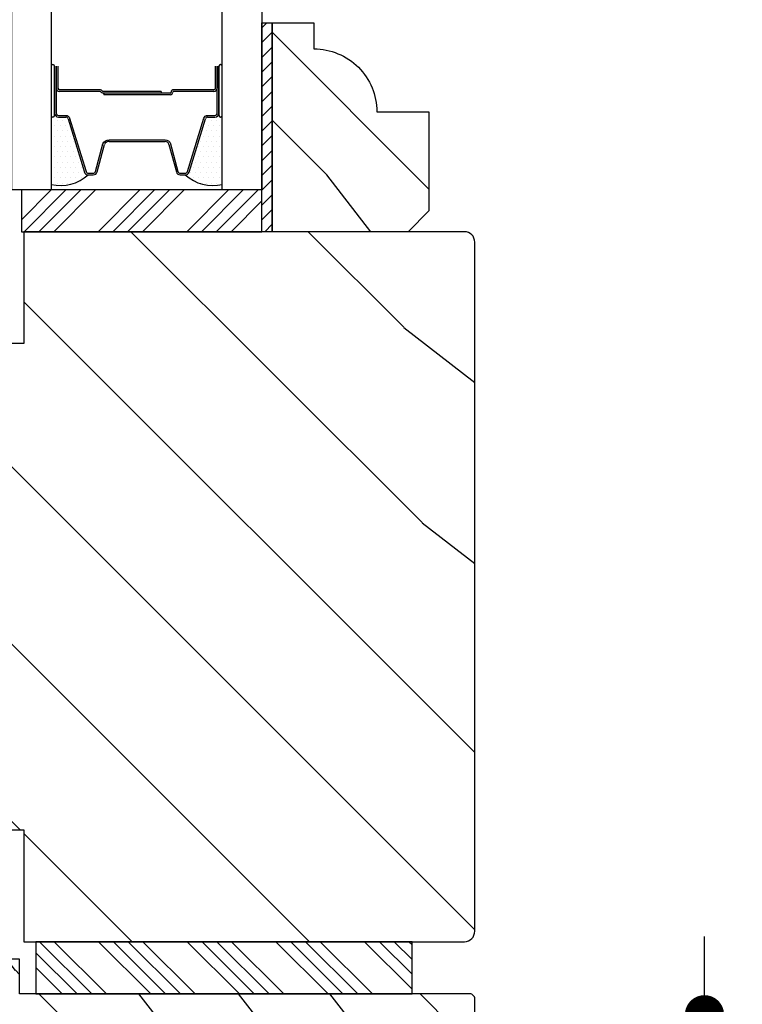
# Model space of a CAD drawing. Extents: x 0 to 162, y 0 to 38.
# Drawn here: x 65 to 67, y 29 to 32 of the extents above; entities that cross this region are included whole.
import ezdxf

# ---------------------------------------------------------------- set-up
doc = ezdxf.new("R2010")
doc.units = 0
doc.header["$LTSCALE"] = 6
doc.header["$MEASUREMENT"] = 0
doc.layers.get('0').update_dxf_attribs({"linetype": 'CONTINUOUS'})
doc.layers.get('Defpoints').update_dxf_attribs({"linetype": 'CONTINUOUS', "lineweight": 5})
doc.layers.add('A-ANNO-DIMS', color=3, linetype='CONTINUOUS')
doc.layers.add('A-DETL-CUT', color=6, linetype='CONTINUOUS')
doc.styles.add('SIMPLEX', font='SIMPLEX.shx', dxfattribs={"width": 0.75})
doc.dimstyles.new('Andersen Section', dxfattribs={"dimscale": 2.5, "dimtxt": 0.09375, "dimasz": 0.046875, "dimexe": 0.03125, "dimexo": 0.0625, "dimgap": 0.03125, "dimtad": 1, "dimdec": 5, "dimzin": 3, "dimdsep": 46, "dimlunit": 4, "dimtxsty": 'SIMPLEX', "dimblk": 'DOT', "dimcen": 0, "dimclrd": 256, "dimclre": 256, "dimadec": 0, "dimazin": 0, "dimtfac": 1, "dimtdec": 5, "dimtmove": 0, "dimatfit": 0, "dimldrblk": 'DOT', "dimfxl": 0, "dimfrac": 2, "dimtolj": 1, "dimtzin": 4, "dimlwd": -1, "dimlwe": -1, "dimarcsym": 0})

# ---------------------------------------------------------------- blocks, each defined once
blk = doc.blocks.new('*X25')
at = {"color": 0}
for p, q in [((8.1172, 4.5469), (8.1172, 4.5469)), ((8.125, 4.5625), (8.125, 4.5625)), ((8.1328, 4.5469), (8.1328, 4.5469)), ((8.1406, 4.5625), (8.1406, 4.5625)), ((8.1484, 4.5469), (8.1484, 4.5469)), ((8.1172, 4.5156), (8.1172, 4.5156)), ((8.125, 4.5312), (8.125, 4.5312)), ((8.1328, 4.5156), (8.1328, 4.5156)), ((8.1406, 4.5312), (8.1406, 4.5312)), ((8.1484, 4.5156), (8.1484, 4.5156)), ((8.1562, 4.5312), (8.1562, 4.5312)), ((8.1641, 4.5156), (8.1641, 4.5156)), ((8.1172, 4.4844), (8.1172, 4.4844)), ((8.125, 4.5), (8.125, 4.5)), ((8.1328, 4.4844), (8.1328, 4.4844)), ((8.1406, 4.5), (8.1406, 4.5)), ((8.1484, 4.4844), (8.1484, 4.4844)), ((8.1562, 4.5), (8.1562, 4.5)), ((8.1641, 4.4844), (8.1641, 4.4844)), ((8.1719, 4.5), (8.1719, 4.5)), ((8.1797, 4.4844), (8.1797, 4.4844)), ((8.1172, 4.4531), (8.1172, 4.4531)), ((8.125, 4.4688), (8.125, 4.4688)), ((8.1328, 4.4531), (8.1328, 4.4531)), ((8.1406, 4.4688), (8.1406, 4.4688)), ((8.1484, 4.4531), (8.1484, 4.4531)), ((8.1562, 4.4688), (8.1562, 4.4688)), ((8.1641, 4.4531), (8.1641, 4.4531)), ((8.1719, 4.4688), (8.1719, 4.4688)), ((8.1797, 4.4531), (8.1797, 4.4531)), ((8.1172, 4.4219), (8.1172, 4.4219)), ((8.125, 4.4375), (8.125, 4.4375)), ((8.1328, 4.4219), (8.1328, 4.4219)), ((8.1406, 4.4375), (8.1406, 4.4375)), ((8.1484, 4.4219), (8.1484, 4.4219)), ((8.1562, 4.4375), (8.1562, 4.4375)), ((8.1641, 4.4219), (8.1641, 4.4219)), ((8.1719, 4.4375), (8.1719, 4.4375)), ((8.1797, 4.4219), (8.1797, 4.4219)), ((8.1875, 4.4375), (8.1875, 4.4375)), ((8.1953, 4.4219), (8.1953, 4.4219)), ((8.125, 4.4062), (8.125, 4.4062)), ((8.1406, 4.4062), (8.1406, 4.4062)), ((8.1562, 4.4062), (8.1562, 4.4062)), ((8.1719, 4.4062), (8.1719, 4.4062)), ((8.1875, 4.4062), (8.1875, 4.4062)), ((8.2031, 4.4062), (8.2031, 4.4062)), ((8.1172, 4.3906), (8.1172, 4.3906)), ((8.125, 4.375), (8.125, 4.375)), ((8.1328, 4.3906), (8.1328, 4.3906)), ((8.1406, 4.375), (8.1406, 4.375)), ((8.1484, 4.3906), (8.1484, 4.3906)), ((8.1562, 4.375), (8.1562, 4.375)), ((8.1641, 4.3906), (8.1641, 4.3906)), ((8.1719, 4.375), (8.1719, 4.375)), ((8.1797, 4.3906), (8.1797, 4.3906)), ((8.1953, 4.3906), (8.1953, 4.3906))]:
    blk.add_line(p, q, dxfattribs=at)
blk = doc.blocks.new('*X24')
at = {"color": 0}
for p, q in [((10.136, 9.1195), (10.151, 9.1345)), ((10.136, 9.0753), (10.167, 9.1063)), ((10.136, 9.0311), (10.167, 9.0621)), ((10.136, 8.9869), (10.167, 9.0179)), ((10.136, 8.9427), (10.167, 8.9737)), ((10.136, 8.8985), (10.167, 8.9295)), ((10.136, 8.8543), (10.167, 8.8853)), ((10.136, 8.8101), (10.167, 8.8411)), ((10.136, 8.766), (10.167, 8.797)), ((10.136, 8.7218), (10.167, 8.7528)), ((10.136, 8.6776), (10.167, 8.7086)), ((10.136, 8.6334), (10.167, 8.6644)), ((10.136, 8.5892), (10.167, 8.6202)), ((10.136, 8.545), (10.167, 8.576)), ((10.1447, 8.5095), (10.167, 8.5318))]:
    blk.add_line(p, q, dxfattribs=at)
blk = doc.blocks.new('6 9_16 FDIS TRANSOM SILL')
at = {"layer": 'A-DETL-CUT'}
h = blk.add_hatch(dxfattribs=at)
h.set_pattern_fill('PGRAIN', color=256, scale=0.062, angle=-45, style=0)
h.set_pattern_definition([(315, (-19.3672, -5.4263), (1.31522, 1.31522), [0.992, -6.448]), (315, (-19.2357, -5.2948), (1.31522, 1.31522), [1.4181, -6.0219]), (315, (-19.1042, -5.1633), (1.31522, 1.31522), [1.80713, -5.63287]), (315, (-18.9726, -5.0318), (1.31522, 1.31522), [1.80713, -5.63287]), (315, (-18.8411, -4.9003), (1.31522, 1.31522), [1.4181, -6.0219]), (315, (-18.7096, -4.7687), (1.31522, 1.31522), [0.992, -6.448]), (315, (-18.578, -4.6372), (1.31522, 1.31522), [1.30487, -6.13513]), (315, (-18.4465, -4.5057), (1.31522, 1.31522), [5.31496, -2.12504]), (315, (-18.315, -4.3742), (1.31522, 1.31522), [4.88887, -2.55113]), (315, (-18.1835, -4.2427), (1.31522, 1.31522), [0.76783, -6.67217]), (315, (-18.052, -6.917), (1.31522, 1.31522), [0.56713, -6.87287]), (315, (-17.7828, -6.8764), (1.31522, 1.31522), [0.6699, -6.7701]), (315, (-17.3766, -7.0194), (1.31522, 1.31522), [0.28217, -7.15783]), (315, (-17.1165, -6.7594), (1.31522, 1.31522), [0.28217, -7.15783]), (315, (-17.2596, -6.3532), (1.31522, 1.31522), [0.6699, -6.7701]), (315, (-17.219, -6.084), (1.31522, 1.31522), [0.56713, -6.87287]), (315, (-17.2608, -5.8668), (1.31522, 1.31522), [0.9986, -6.4414]), (315, (-17.3337, -5.1802), (1.31522, 1.31522), [3.44817, -3.99183]), (315, (-16.8618, -7.9317), (1.31522, 1.31522), [0.17687, -7.26313]), (315, (-16.7303, -7.8002), (1.31522, 1.31522), [0.4254, -7.0146]), (315, (-16.5988, -7.6687), (1.31522, 1.31522), [0.83444, -6.60556]), (315, (-16.4673, -7.5372), (1.31522, 1.31522), [1.34574, -6.09426]), (315, (-16.3357, -7.4056), (1.31522, 1.31522), [1.77183, -5.66817]), (315, (-16.2042, -7.2741), (1.31522, 1.31522), [2.16087, -5.27913]), (315, (-16.2478, -6.9675), (1.31522, 1.31522), [2.4085, -5.0315]), (315, (-15.5089, -9.2847), (1.31522, 1.31522), [0.4955, -6.9445]), (315, (-15.3343, -9.1259), (1.31522, 1.31522), [0.8822, -6.5578]), (315, (-14.902, -9.2779), (1.31522, 1.31522), [0.56713, -6.87287]), (315, (-14.6327, -9.2373), (1.31522, 1.31522), [0.6699, -6.7701]), (315, (-14.2265, -9.3803), (1.31522, 1.31522), [0.28217, -7.15783]), (315, (-13.9665, -9.1203), (1.31522, 1.31522), [0.28217, -7.15783]), (315, (-14.1095, -8.7141), (1.31522, 1.31522), [0.6699, -6.7701]), (315, (-14.069, -8.4449), (1.31522, 1.31522), [0.56713, -6.87287]), (322.125, (-17.6948, -6.3096), (5.260874, -5.260874), [0.73257, -14.26323]), (322.125, (-17.8384, -5.903), (5.260874, -5.260874), [0.73324, -14.26256]), (322.125, (-18.0081, -5.4702), (5.260874, -5.260874), [0.99972, -13.99608]), (322.125, (-17.6554, -5.5599), (5.260874, -5.260874), [0.49986, -14.49594]), (322.125, (-17.651, -7.31795), (5.260874, -5.260874), [0.99972, -13.99608]), (322.125, (-17.3091, -7.35), (5.260874, -5.260874), [0.73324, -14.26256]), (322.125, (-17.177, -7.2189), (5.260874, -5.260874), [0.73257, -14.26323]), (322.125, (-14.5447, -8.6706), (5.260874, -5.260874), [0.73257, -14.26323]), (322.125, (-14.6883, -8.2639), (5.260874, -5.260874), [0.73324, -14.26256]), (322.125, (-14.8581, -7.8311), (5.260874, -5.260874), [0.9997, -13.99608]), (322.125, (-14.8955, -7.6184), (5.260874, -5.260874), [0.49986, -14.49594]), (322.125, (-14.6982, -10.2269), (5.260874, -5.260874), [0.7498, -14.246]), (322.125, (-15.1585, -9.63505), (5.260874, -5.260874), [1.49958, -13.49622]), (322.125, (-14.7105, -9.7497), (5.260874, -5.260874), [1.0986, -13.8972]), (322.125, (-14.5009, -9.6789), (5.260874, -5.260874), [0.99972, -13.99608]), (322.125, (-14.159, -9.711), (5.260874, -5.260874), [0.73324, -14.26256]), (322.125, (-14.027, -9.5799), (5.260874, -5.260874), [0.73257, -14.26323]), (127.875, (-16.4673, -7.5372), (-5.260874, 5.260874), [0.73257, -14.26323]), (307.875, (-18.66575, -6.1278), (5.260874, -5.260874), [0.99972, -13.99608]), (307.875, (-18.2329, -6.2976), (5.260874, -5.260874), [0.73324, -14.26256]), (307.875, (-17.8263, -6.4411), (5.260874, -5.260874), [0.73257, -14.26323]), (127.875, (-16.3357, -7.4056), (-5.260874, 5.260874), [0.73324, -14.26256]), (127.875, (-16.2042, -7.2741), (-5.260874, 5.260874), [0.99972, -13.99608]), (127.875, (-16.2478, -6.9675), (-5.260874, 5.260874), [0.49986, -14.49594]), (307.875, (-17.6406, -4.7856), (5.260874, -5.260874), [0.49986, -14.49594]), (127.875, (-15.8161, -9.2405), (-5.260874, 5.260874), [1.49958, -13.49622]), (127.875, (-15.5089, -9.2847), (-5.260874, 5.260874), [1.49958, -13.49622]), (127.875, (-15.3343, -9.1259), (-5.260874, 5.260874), [1.0986, -13.8972]), (307.875, (-15.5157, -8.4887), (5.260874, -5.260874), [0.99972, -13.99608]), (307.875, (-15.0829, -8.6585), (5.260874, -5.260874), [0.73324, -14.26256]), (307.875, (-14.67625, -8.8021), (5.260874, -5.260874), [0.73257, -14.26323]), (127.875, (-13.3172, -9.8981), (-5.260874, 5.260874), [0.73257, -14.26323]), (127.875, (-13.1857, -9.7666), (-5.260874, 5.260874), [0.73324, -14.26256]), (127.875, (-13.05415, -9.63505), (-5.260874, 5.260874), [0.9997, -13.99608]), (127.875, (-12.9226, -9.5035), (-5.260874, 5.260874), [0.7498, -14.246]), (315, (-17.279, -6.9218), (1.31522, 1.31522), [0.28217, -7.15783]), (315, (-17.212, -6.8548), (1.31522, 1.31522), [0.28217, -7.15783]), (315, (-14.1289, -9.2827), (1.31522, 1.31522), [0.28217, -7.15783]), (315, (-14.0619, -9.2157), (1.31522, 1.31522), [0.28217, -7.15783]), (307.875, (-17.5135, -6.6202), (5.260874, -5.260874), [0.382, -14.6138]), (322.125, (-17.5135, -6.6202), (5.260874, -5.260874), [0.382, -14.6138]), (127.875, (-16.7779, -7.3558), (-5.260874, 5.260874), [0.382, -14.6138]), (322.125, (-17.0794, -7.1213), (5.260874, -5.260874), [0.382, -14.6138]), (307.875, (-14.3634, -8.9812), (5.260874, -5.260874), [0.382, -14.6138]), (322.125, (-14.3634, -8.9812), (5.260874, -5.260874), [0.382, -14.6138]), (127.875, (-13.6278, -9.7168), (-5.260874, 5.260874), [0.382, -14.6138]), (322.125, (-13.92935, -9.4822), (5.260874, -5.260874), [0.382, -14.6138])])
h.paths.add_polyline_path([(0.6785, 3.0312), (0.7405, 3.0932), (0.7405, 3.3902), (0.5845, 3.3902, 0.414214), (0.3965, 3.5782), (0.3965, 3.6562), (0.2715, 3.6562), (0.2715, 3.0312)])
h = blk.add_hatch(dxfattribs=at)
h.set_pattern_fill('PGRAIN', color=256, scale=0.125, angle=45, style=0)
h.set_pattern_definition([(315, (-31.057, -0.252), (-2.65165, -2.65165), [2, -13]), (315, (-31.3223, -0.517), (-2.65165, -2.65165), [2.859, -12.141]), (315, (-31.5875, -0.7823), (-2.65165, -2.65165), [3.6434, -11.3566]), (315, (-31.8526, -1.0474), (-2.65165, -2.65165), [3.6434, -11.3566]), (315, (-32.1178, -1.3126), (-2.65165, -2.65165), [2.859, -12.141]), (315, (-32.383, -1.5778), (-2.65165, -2.65165), [2, -13]), (315, (-32.648, -1.843), (-2.65165, -2.65165), [2.6308, -12.3692]), (315, (-32.9133, -2.108), (-2.65165, -2.65165), [10.7156, -4.2844]), (315, (-33.1785, -2.3732), (-2.65165, -2.65165), [9.8566, -5.1434]), (315, (-33.4436, -2.6384), (-2.65165, -2.65165), [1.548, -13.452]), (315, (-28.052, -2.9036), (-2.65165, -2.65165), [1.1434, -13.8566]), (315, (-28.1338, -3.4463), (-2.65165, -2.65165), [1.3506, -13.6494]), (315, (-27.8454, -4.2653), (-2.65165, -2.65165), [0.5689, -14.4311]), (315, (-28.3696, -4.7895), (-2.65165, -2.65165), [0.5689, -14.4311]), (315, (-29.1886, -4.501), (-2.65165, -2.65165), [1.3506, -13.6494]), (315, (-29.7313, -4.583), (-2.65165, -2.65165), [1.1434, -13.8566]), (315, (-30.169, -4.4987), (-2.65165, -2.65165), [2.0133, -12.9867]), (315, (-31.5535, -4.3518), (-2.65165, -2.65165), [6.952, -8.048]), (315, (-26.006, -5.303), (-2.65165, -2.65165), [0.3566, -14.6434]), (315, (-26.271, -5.5682), (-2.65165, -2.65165), [0.8576, -14.1424]), (315, (-26.5363, -5.8334), (-2.65165, -2.65165), [1.6823, -13.3177]), (315, (-26.8015, -6.0986), (-2.65165, -2.65165), [2.7132, -12.2868]), (315, (-27.0667, -6.3637), (-2.65165, -2.65165), [3.5722, -11.4278]), (315, (-27.332, -6.629), (-2.65165, -2.65165), [4.3566, -10.6434]), (315, (-27.95, -6.541), (-2.65165, -2.65165), [4.8559, -10.1441]), (315, (-23.2782, -8.031), (-2.65165, -2.65165), [0.999, -14.001]), (315, (-23.5984, -8.383), (-2.65165, -2.65165), [1.7786, -13.2214]), (315, (-23.292, -9.2545), (-2.65165, -2.65165), [1.1434, -13.8566]), (315, (-23.3738, -9.7973), (-2.65165, -2.65165), [1.3506, -13.6494]), (315, (-23.0854, -10.6162), (-2.65165, -2.65165), [0.5689, -14.4311]), (315, (-23.6096, -11.1405), (-2.65165, -2.65165), [0.5689, -14.4311]), (315, (-24.4286, -10.852), (-2.65165, -2.65165), [1.3506, -13.6494]), (315, (-24.9714, -10.934), (-2.65165, -2.65165), [1.1434, -13.8566]), (307.875, (-29.2764, -3.6237), (10.6066, -10.6066), [1.477, -28.7565]), (307.875, (-30.0962, -3.3342), (10.6066, -10.6066), [1.4783, -28.7552]), (307.875, (-30.9688, -2.992), (10.6066, -10.6066), [2.0156, -28.2179]), (307.875, (-30.7879, -3.7032), (10.6066, -10.6066), [1.0078, -29.2257]), (307.875, (-27.2434, -3.712), (10.6066, -10.6066), [2.0156, -28.2179]), (307.875, (-27.1788, -4.4013), (10.6066, -10.6066), [1.4783, -28.7552]), (307.875, (-27.443, -4.6676), (10.6066, -10.6066), [1.477, -28.7565]), (307.875, (-24.5164, -9.9746), (10.6066, -10.6066), [1.477, -28.7565]), (307.875, (-25.3362, -9.6852), (10.6066, -10.6066), [1.4783, -28.7552]), (307.875, (-26.2088, -9.343), (10.6066, -10.6066), [2.0156, -28.2179]), (307.875, (-26.6377, -9.2675), (10.6066, -10.6066), [1.0078, -29.2257]), (307.875, (-21.3786, -9.6653), (10.6066, -10.6066), [1.5117, -28.7218]), (307.875, (-22.5719, -8.7372), (10.6066, -10.6066), [3.0233, -27.2101]), (307.875, (-22.3407, -9.6405), (10.6066, -10.6066), [2.2149, -28.0185]), (307.875, (-22.4835, -10.063), (10.6066, -10.6066), [2.0156, -28.2179]), (307.875, (-22.4188, -10.7523), (10.6066, -10.6066), [1.4783, -28.7552]), (307.875, (-22.6831, -11.0185), (10.6066, -10.6066), [1.477, -28.7565]), (142.125, (-26.8015, -6.0986), (-10.6066, 10.6066), [1.477, -28.7565]), (322.125, (-29.643, -1.6661), (10.6066, -10.6066), [2.0156, -28.2179]), (322.125, (-29.3007, -2.5387), (10.6066, -10.6066), [1.4783, -28.7552]), (322.125, (-29.0112, -3.3585), (10.6066, -10.6066), [1.477, -28.7565]), (142.125, (-27.0667, -6.3637), (-10.6066, 10.6066), [1.4783, -28.7552]), (142.125, (-27.3318, -6.6289), (-10.6066, 10.6066), [2.0156, -28.2179]), (142.125, (-27.95, -6.541), (-10.6066, 10.6066), [1.0078, -29.2257]), (322.125, (-32.349, -3.733), (10.6066, -10.6066), [1.0078, -29.2257]), (142.125, (-23.3674, -7.4114), (-10.6066, 10.6066), [3.0233, -27.2101]), (142.125, (-23.2782, -8.0308), (-10.6066, 10.6066), [3.0233, -27.2101]), (142.125, (-23.5984, -8.3828), (-10.6066, 10.6066), [2.2149, -28.0185]), (322.125, (-24.883, -8.017), (10.6066, -10.6066), [2.0156, -28.2179]), (322.125, (-24.5407, -8.8897), (10.6066, -10.6066), [1.4783, -28.7552]), (322.125, (-24.2512, -9.7095), (10.6066, -10.6066), [1.477, -28.7565]), (142.125, (-22.0415, -12.4495), (-10.6066, 10.6066), [1.477, -28.7565]), (142.125, (-22.3067, -12.7147), (-10.6066, 10.6066), [1.4783, -28.7552]), (142.125, (-22.5719, -12.9798), (-10.6066, 10.6066), [2.0156, -28.2179]), (142.125, (-22.837, -13.245), (-10.6066, 10.6066), [1.5117, -28.7218]), (315, (-28.042, -4.462), (-2.65165, -2.65165), [0.5689, -14.4311]), (315, (-28.1773, -4.5972), (-2.65165, -2.65165), [0.5689, -14.4311]), (315, (-23.2822, -10.813), (-2.65165, -2.65165), [0.5689, -14.4311]), (315, (-23.4173, -10.948), (-2.65165, -2.65165), [0.5689, -14.4311]), (322.125, (-28.6501, -3.9893), (10.6066, -10.6066), [0.7702, -29.4633]), (307.875, (-28.6501, -3.9893), (10.6066, -10.6066), [0.7702, -29.4633]), (142.125, (-27.167, -5.4723), (-10.6066, 10.6066), [0.7702, -29.4633]), (307.875, (-27.6399, -4.8644), (10.6066, -10.6066), [0.7702, -29.4633]), (322.125, (-23.8902, -10.3402), (10.6066, -10.6066), [0.7702, -29.4633]), (307.875, (-23.8902, -10.3402), (10.6066, -10.6066), [0.7702, -29.4633]), (142.125, (-22.407, -11.8233), (-10.6066, 10.6066), [0.7702, -29.4633]), (307.875, (-22.88, -11.2153), (10.6066, -10.6066), [0.7702, -29.4633])])
h.paths.add_polyline_path([(0.8463, 3.0312, -0.414214), (0.8773, 3.0002), (0.8773, 0.9373, -0.414214), (0.8463, 0.9062), (-0.4712, 0.9062), (-0.4712, 1.2413), (-0.5702, 1.2413), (-0.5702, 0.9963), (-0.8102, 0.9963), (-0.8102, 2.9412), (-0.5702, 2.9412), (-0.5702, 2.6962), (-0.4712, 2.6962), (-0.4712, 3.0312)])
h = blk.add_hatch(dxfattribs=at)
h.set_pattern_fill('ANSI34', color=256, scale=0.25, angle=90, style=0)
h.set_pattern_definition([(135, (17.08337, -5.25805), (-0.1325825, -0.1325825), []), (135, (17.08337, -5.21386), (-0.1325825, -0.1325825), []), (135, (17.08337, -5.16966), (-0.1325825, -0.1325825), []), (135, (17.08337, -5.12547), (-0.1325825, -0.1325825), [])])
h.paths.add_polyline_path([(-0.435, 0.9062), (-0.435, 0.75), (0.69, 0.75), (0.69, 0.9062)])
h = blk.add_hatch(dxfattribs=at)
h.set_pattern_fill('PGRAIN', color=256, scale=0.062, angle=135, style=0)
h.set_pattern_definition([(135, (-17.0341, -17.6479), (-1.31522, -1.31522), [0.992, -6.448]), (135, (-17.1657, -17.7794), (-1.31522, -1.31522), [1.4181, -6.0219]), (135, (-17.2972, -17.911), (-1.31522, -1.31522), [1.80713, -5.63287]), (135, (-17.4287, -18.0425), (-1.31522, -1.31522), [1.80713, -5.63287]), (135, (-17.5602, -18.174), (-1.31522, -1.31522), [1.4181, -6.0219]), (135, (-17.6917, -18.3055), (-1.31522, -1.31522), [0.992, -6.448]), (135, (-17.8233, -18.437), (-1.31522, -1.31522), [1.30487, -6.13513]), (135, (-17.9548, -18.5685), (-1.31522, -1.31522), [5.31496, -2.12504]), (135, (-18.0863, -18.7), (-1.31522, -1.31522), [4.88887, -2.55113]), (135, (-18.2178, -18.8316), (-1.31522, -1.31522), [0.76783, -6.67217]), (135, (-18.3494, -16.1573), (-1.31522, -1.31522), [0.56713, -6.87287]), (135, (-18.6186, -16.1979), (-1.31522, -1.31522), [0.6699, -6.7701]), (135, (-19.0248, -16.0548), (-1.31522, -1.31522), [0.28217, -7.15783]), (135, (-19.2848, -16.3149), (-1.31522, -1.31522), [0.28217, -7.15783]), (135, (-19.1417, -16.721), (-1.31522, -1.31522), [0.6699, -6.7701]), (135, (-19.1823, -16.9903), (-1.31522, -1.31522), [0.56713, -6.87287]), (135, (-19.1405, -17.2075), (-1.31522, -1.31522), [0.9986, -6.4414]), (135, (-19.0677, -17.894), (-1.31522, -1.31522), [3.44817, -3.99183]), (135, (-19.5395, -15.1425), (-1.31522, -1.31522), [0.17687, -7.26313]), (135, (-19.671, -15.274), (-1.31522, -1.31522), [0.4254, -7.0146]), (135, (-19.8026, -15.4056), (-1.31522, -1.31522), [0.83444, -6.60556]), (135, (-19.934, -15.537), (-1.31522, -1.31522), [1.34574, -6.09426]), (135, (-20.0656, -15.6686), (-1.31522, -1.31522), [1.77183, -5.66817]), (135, (-20.1971, -15.8001), (-1.31522, -1.31522), [2.16087, -5.27913]), (135, (-20.1535, -16.1068), (-1.31522, -1.31522), [2.40852, -5.03148]), (135, (-20.8925, -13.7895), (-1.31522, -1.31522), [0.49548, -6.94452]), (135, (-21.067, -13.9483), (-1.31522, -1.31522), [0.8822, -6.5578]), (135, (-21.4994, -13.7964), (-1.31522, -1.31522), [0.56713, -6.87287]), (135, (-21.7686, -13.837), (-1.31522, -1.31522), [0.6699, -6.7701]), (135, (-22.1748, -13.6939), (-1.31522, -1.31522), [0.28217, -7.15783]), (135, (-22.4349, -13.954), (-1.31522, -1.31522), [0.28217, -7.15783]), (135, (-22.2918, -14.3601), (-1.31522, -1.31522), [0.6699, -6.7701]), (135, (-22.3324, -14.6293), (-1.31522, -1.31522), [0.56713, -6.87287]), (142.125, (-18.7065, -16.7646), (-5.260874, 5.260874), [0.73257, -14.26323]), (142.125, (-18.563, -17.1712), (-5.260874, 5.260874), [0.73324, -14.26256]), (142.125, (-18.3932, -17.604), (-5.260874, 5.260874), [0.99972, -13.99608]), (142.125, (-18.74595, -17.5143), (-5.260874, 5.260874), [0.49986, -14.49594]), (142.125, (-18.7504, -15.7563), (-5.260874, 5.260874), [0.99972, -13.99608]), (142.125, (-19.0922, -15.7242), (-5.260874, 5.260874), [0.73324, -14.26256]), (142.125, (-19.2243, -15.8553), (-5.260874, 5.260874), [0.73257, -14.26323]), (142.125, (-21.8566, -14.4037), (-5.260874, 5.260874), [0.73257, -14.26323]), (142.125, (-21.713, -14.8103), (-5.260874, 5.260874), [0.73324, -14.26256]), (142.125, (-21.5433, -15.2431), (-5.260874, 5.260874), [0.99972, -13.99608]), (142.125, (-21.5059, -15.4559), (-5.260874, 5.260874), [0.49986, -14.49594]), (142.125, (-21.7032, -12.8473), (-5.260874, 5.260874), [0.7498, -14.246]), (142.125, (-21.2428, -13.4392), (-5.260874, 5.260874), [1.49958, -13.49622]), (142.125, (-21.6909, -13.3245), (-5.260874, 5.260874), [1.0986, -13.8972]), (142.125, (-21.9004, -13.39535), (-5.260874, 5.260874), [0.99972, -13.99608]), (142.125, (-22.2423, -13.3633), (-5.260874, 5.260874), [0.73324, -14.26256]), (142.125, (-22.3744, -13.4944), (-5.260874, 5.260874), [0.73257, -14.26323]), (307.875, (-19.9341, -15.5371), (5.260874, -5.260874), [0.73257, -14.26323]), (127.875, (-17.7356, -16.9464), (-5.260874, 5.260874), [0.99972, -13.99608]), (127.875, (-18.1684, -16.7767), (-5.260874, 5.260874), [0.73324, -14.26256]), (127.875, (-18.575, -16.6331), (-5.260874, 5.260874), [0.73257, -14.26323]), (307.875, (-20.0656, -15.6686), (5.260874, -5.260874), [0.73324, -14.26256]), (307.875, (-20.1971, -15.8001), (5.260874, -5.260874), [0.99972, -13.99608]), (307.875, (-20.1535, -16.1068), (5.260874, -5.260874), [0.49986, -14.49594]), (127.875, (-18.7608, -18.28865), (-5.260874, 5.260874), [0.49986, -14.49594]), (307.875, (-20.5852, -13.83375), (5.260874, -5.260874), [1.49958, -13.49622]), (307.875, (-20.8925, -13.7895), (5.260874, -5.260874), [1.49958, -13.49622]), (307.875, (-21.0671, -13.9483), (5.260874, -5.260874), [1.0986, -13.8972]), (127.875, (-20.8857, -14.5855), (-5.260874, 5.260874), [0.99972, -13.99608]), (127.875, (-21.3185, -14.4157), (-5.260874, 5.260874), [0.73324, -14.26256]), (127.875, (-21.7251, -14.2722), (-5.260874, 5.260874), [0.73257, -14.26323]), (307.875, (-23.0841, -13.1761), (5.260874, -5.260874), [0.73257, -14.26323]), (307.875, (-23.2157, -13.3077), (5.260874, -5.260874), [0.73324, -14.26256]), (307.875, (-23.3472, -13.4392), (5.260874, -5.260874), [0.99972, -13.99608]), (307.875, (-23.4787, -13.5707), (5.260874, -5.260874), [0.7498, -14.246]), (135, (-19.1224, -16.1525), (-1.31522, -1.31522), [0.28217, -7.15783]), (135, (-19.1894, -16.2195), (-1.31522, -1.31522), [0.28217, -7.15783]), (135, (-22.2725, -13.7915), (-1.31522, -1.31522), [0.28217, -7.15783]), (135, (-22.3395, -13.8585), (-1.31522, -1.31522), [0.28217, -7.15783]), (127.875, (-18.88785, -16.454), (-5.260874, 5.260874), [0.382, -14.61378]), (142.125, (-18.88785, -16.454), (-5.260874, 5.260874), [0.382, -14.61378]), (307.875, (-19.6235, -15.7184), (5.260874, -5.260874), [0.382, -14.61378]), (142.125, (-19.3219, -15.9529), (-5.260874, 5.260874), [0.382, -14.61378]), (127.875, (-22.0379, -14.0931), (-5.260874, 5.260874), [0.38202, -14.61378]), (142.125, (-22.0379, -14.0931), (-5.260874, 5.260874), [0.38202, -14.61378]), (307.875, (-22.7735, -13.3575), (5.260874, -5.260874), [0.38202, -14.61378]), (142.125, (-22.472, -13.592), (-5.260874, 5.260874), [0.38202, -14.61378])])
edge = h.paths.add_edge_path()
edge.add_arc((0.8625, 0.015), 0.015, 270, 360)
edge.add_line((0.8775, 0.015), (0.8775, 0.735))
edge.add_arc((0.8625, 0.735), 0.015, 0, 90)
edge.add_line((0.8625, 0.75), (-0.484, 0.75))
edge.add_line((-0.484, 0.75), (-0.484, 0.8534))
edge.add_line((-0.484, 0.8534), (-0.8625, 0.8534))
edge.add_line((-0.8625, 0.8534), (-0.8625, 0.6535))
edge.add_line((-0.8625, 0.6535), (-0.9405, 0.6535))
edge.add_line((-0.9405, 0.6535), (-0.9405, 0.7804))
edge.add_line((-0.9405, 0.7804), (-1.129, 0.7804))
edge.add_line((-1.129, 0.7804), (-1.129, 0.069))
edge.add_line((-1.129, 0.069), (-0.9405, 0.069))
edge.add_line((-0.9405, 0.069), (-0.9405, 0.1875))
edge.add_line((-0.9405, 0.1875), (-0.8625, 0.1875))
edge.add_line((-0.8625, 0.1875), (-0.8625, 0))
edge.add_line((-0.8625, 0), (0.8625, 0))
for p, q in [((-0.3794, 3.5262), (-0.3794, 3.3862)), ((-0.3744, 3.5262), (-0.3744, 3.4612)), ((-0.3694, 3.5262), (-0.3694, 3.4612)), ((0.1024, 3.4612), (0.1024, 3.5262)), ((0.1074, 3.5262), (0.1074, 3.4612)), ((0.1124, 3.3862), (0.1124, 3.5262)), ((0.1225, 3.3862), (0.1225, 3.5226)), ((-0.2414, 3.4562), (-0.3644, 3.4562)), ((-0.2427, 3.4512), (-0.3644, 3.4512)), ((-0.0606, 3.4512), (-0.2347, 3.4512)), ((-0.0606, 3.4512), (-0.0606, 3.4462)), ((0.0974, 3.4562), (-0.0231, 3.4562)), ((0.0974, 3.4512), (-0.0231, 3.4512)), ((-0.0606, 3.4462), (-0.2343, 3.4462)), ((-0.0331, 3.4462), (-0.2314, 3.4462)), ((-0.2314, 3.4462), (-0.2314, 3.4412)), ((-0.0331, 3.4412), (-0.2314, 3.4412)), ((-0.3674, 3.3742), (-0.3456, 3.3742)), ((-0.3389, 3.3693), (-0.29, 3.2097)), ((0.023, 3.2097), (0.0719, 3.3693)), ((0.0786, 3.3742), (0.1004, 3.3742)), ((-0.216, 3.3012), (-0.0488, 3.3012)), ((-0.252, 3.2101), (-0.2298, 3.2924)), ((-0.0372, 3.2924), (-0.015, 3.2101)), ((-0.2785, 3.2012), (-0.2636, 3.2012)), ((-0.0034, 3.2012), (0.0116, 3.2012)), ((-0.4785, 3.0671), (-0.3893, 3.1562)), ((-0.4701, 3.0312), (-0.3451, 3.1562)), ((-0.4259, 3.0312), (-0.3009, 3.1562)), ((-0.3817, 3.0312), (-0.2567, 3.1562)), ((-0.2491, 3.0312), (-0.1241, 3.1562)), ((-0.205, 3.0312), (-0.08, 3.1562)), ((-0.1608, 3.0312), (-0.0358, 3.1562)), ((-0.1166, 3.0312), (0.0084, 3.1562)), ((0.016, 3.0312), (0.141, 3.1562)), ((0.0602, 3.0312), (0.1852, 3.1562)), ((0.1044, 3.0312), (0.2294, 3.1562)), ((0.1486, 3.0312), (0.2405, 3.1232))]:
    blk.add_line(p, q, dxfattribs=at)
for points in [[(-0.3894, 4.469), (-0.3894, 3.1562), (-0.5075, 3.1562), (-0.5075, 4.469)], [(0.2405, 4.469), (0.2405, 3.1562), (0.1224, 3.1562), (0.1224, 4.469)], [(0.2715, 3.6562), (0.2715, 3.0312), (0.2405, 3.0312), (0.2405, 3.6562), (0.2715, 3.6562)]]:
    blk.add_lwpolyline(points, dxfattribs=at)
for points in [[(0.2715, 3.0312), (0.2715, 3.6562), (0.3965, 3.6562), (0.3965, 3.5782, -0.414214), (0.5845, 3.3902), (0.7405, 3.3902), (0.7405, 3.0932), (0.6785, 3.0312)], [(-0.3794, 3.5263, 1), (-0.3894, 3.5263), (-0.3894, 3.3793, 1), (-0.3794, 3.3793)], [(0.1225, 3.5263, 1), (0.1125, 3.5263), (0.1125, 3.3793, 1), (0.1225, 3.3793)], [(0.8465, 3.0312), (-0.471, 3.0312), (-0.471, 2.6962), (-0.57, 2.6962), (-0.57, 2.9412), (-0.81, 2.9412), (-0.81, 0.9963), (-0.81, 0.9963), (-0.81, 0.9963), (-0.81, 0.9963), (-0.81, 0.9963), (-0.57, 0.9963), (-0.57, 1.2413), (-0.471, 1.2413), (-0.471, 0.9062), (0.8465, 0.9062, 0.414214), (0.8775, 0.9373), (0.8775, 3.0002, 0.414214)]]:
    blk.add_lwpolyline(points, format="xyb", close=True, dxfattribs=at)
for points in [[(-0.3744, 3.5262), (-0.3744, 3.3862, 0.414214), (-0.3674, 3.3792), (-0.3456, 3.3792, -0.329591), (-0.3341, 3.3708), (-0.2852, 3.2112, 0.329591), (-0.2785, 3.2062), (-0.2636, 3.2062, 0.338921), (-0.2568, 3.2114), (-0.2346, 3.2937, -0.311322), (-0.216, 3.3062), (-0.0488, 3.3062, -0.338921), (-0.0323, 3.2937), (-0.0101, 3.2114, 0.338921), (-0.0034, 3.2062), (0.0116, 3.2062, 0.329591), (0.0182, 3.2112), (0.0671, 3.3708, -0.329591), (0.0786, 3.3792), (0.1004, 3.3792, 0.414214), (0.1074, 3.3862), (0.1074, 3.5262)], [(0.8625, 0), (0.8625, 0, 0.414214), (0.8775, 0.015), (0.8775, 0.735, 0.414214), (0.8625, 0.75), (-0.484, 0.75), (-0.484, 0.8534), (-0.8625, 0.8534), (-0.8625, 0.6535), (-0.9405, 0.6535), (-0.9405, 0.7804), (-1.129, 0.7804), (-1.129, 0.069), (-0.9405, 0.069), (-0.9405, 0.1875), (-0.8625, 0.1875), (-0.8625, 0), (0.8625, 0)]]:
    blk.add_lwpolyline(points, format="xyb", dxfattribs=at)
for points in [[(0.2405, 3.1562), (-0.4785, 3.1562), (-0.4785, 3.0312), (0.2405, 3.0312)], [(-0.435, 0.9062), (-0.435, 0.75), (0.69, 0.75), (0.69, 0.9062)]]:
    blk.add_lwpolyline(points, close=True, dxfattribs=at)
for centre, radius, start, end in [((-0.3644, 3.4612), 0.01, 180, 270), ((-0.3644, 3.4612), 0.005, 180, 270), ((-0.2427, 3.4492), 0.002, 28.2737, 90), ((-0.2414, 3.4512), 0.005, 16.6015, 90), ((-0.2343, 3.4537), 0.0075, 208.2737, 270), ((-0.2347, 3.4532), 0.002, 196.6015, 270), ((-0.0331, 3.4487), 0.0025, 270, 0), ((-0.0331, 3.4487), 0.0075, 270, 0), ((-0.0231, 3.4487), 0.0075, 90, 180), ((-0.0231, 3.4487), 0.0025, 90, 180), ((0.0974, 3.4612), 0.01, 270, 0), ((0.0974, 3.4612), 0.005, 270, 0), ((-0.3674, 3.3862), 0.012, 180, 270), ((-0.3456, 3.3672), 0.007, 17.0329, 90), ((0.0786, 3.3672), 0.007, 90, 162.9671), ((0.1004, 3.3862), 0.012, 270, 0), ((-0.2162, 3.2864), 0.0149, 89.1753, 156.1449), ((-0.0488, 3.2892), 0.012, 15.1096, 90), ((-0.3614, 3.2927), 0.1234, 256.9006, 312.1927), ((-0.2785, 3.2132), 0.012, 197.0329, 270), ((-0.2636, 3.2132), 0.012, 270, 344.8904), ((-0.0034, 3.2132), 0.012, 195.1096, 270), ((0.0116, 3.2132), 0.012, 270, 342.9671), ((0.0945, 3.2927), 0.1234, 227.8073, 283.0994)]:
    blk.add_arc(centre, radius, start, end, dxfattribs=at)
for name, p in [('*X24', (-9.8954, -5.4783)), ('*X25', (-8.4953, -1.1982))]:
    blk.add_blockref(name, p, dxfattribs=at)
at = {"layer": 'A-DETL-CUT', "xscale": -1}
blk.add_blockref('*X25', (8.2303, -1.1982), dxfattribs=at)
blk = doc.blocks.new('_DOT')
at = {"color": 0, "linetype": 'ByBlock'}
blk.add_line((-0.5, 0), (-1, 0), dxfattribs=at)
at = {"color": 0, "linetype": 'ByBlock', "const_width": 0.5}
blk.add_lwpolyline([(-0.25, 0, 1), (0.25, 0, 1)], format="xyb", close=True, dxfattribs=at)
blk = doc.blocks.new('*D134')
at = {"layer": 'A-ANNO-DIMS', "transparency": 16777216}
for p, q in [((66.6677, 28.8042), (66.6677, 28.9214)), ((66.419, 28.687), (66.7458, 28.687)), ((66.6677, 28.687), (66.6677, 26.312)), ((66.419, 26.312), (66.7458, 26.312)), ((66.6677, 26.1948), (66.6677, 24.4844))]:
    blk.add_line(p, q, dxfattribs=at)
at = {"layer": 'Defpoints', "color": 0, "transparency": 16777216}
for p in [(66.2627, 28.687), (66.2627, 26.312), (66.6677, 26.312)]:
    blk.add_point(p, dxfattribs=at)
at = {"layer": 'A-ANNO-DIMS', "transparency": 16777216, "xscale": 0.1171875, "yscale": 0.1171875, "zscale": 0.1171875}
for p, rotation in [((66.6677, 28.687), 270), ((66.6677, 26.312), 90)]:
    blk.add_blockref('_DOT', p, dxfattribs=dict(at, rotation=rotation))
at = {"layer": 'A-ANNO-DIMS', "color": 0, "transparency": 16777216, "insert": (66.411, 25.0188), "char_height": 0.23438, "attachment_point": 5, "rotation": 90, "style": 'SIMPLEX'}
blk.add_mtext('\\A1;2 3/8"', dxfattribs=at)

msp = doc.modelspace()

# ---------------------------------------------------------------- block references
at = {"layer": 'A-DETL-CUT'}
msp.add_blockref('6 9_16 FDIS TRANSOM SILL', (65.103207, 27.999498), dxfattribs=at)

# ---------------------------------------------------------------- dimensions: what is measured, and where the dimension line sits
at = {"layer": 'A-ANNO-DIMS'}
dim = msp.add_linear_dim(base=(66.667718, 26.311998), p1=(66.262707, 28.686998), p2=(66.262707, 26.311998), angle=270, dimstyle='Andersen Section', dxfattribs=at)
dim.commit()
dim.dimension.update_dxf_attribs({"geometry": '*D134', "text_midpoint": (66.667718, 25.01875), "dimtype": 160})

doc.saveas('drawing.dxf')
